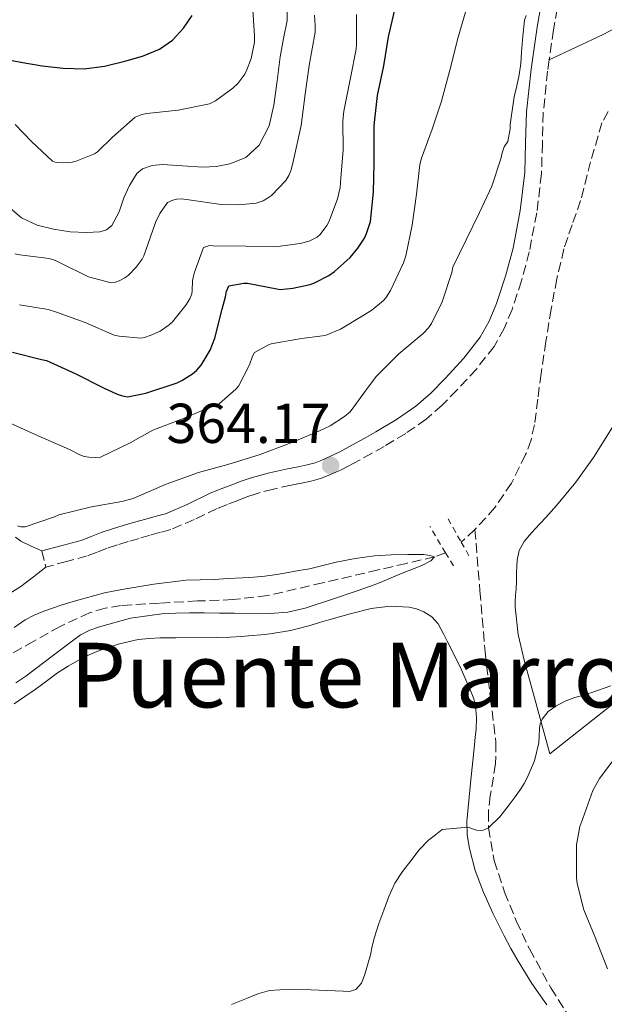
# Model space of a CAD drawing. Units: metres. Extents: x 597311 to 600760, y 4722176 to 4724537.
# Drawn here: x 598013 to 598117, y 4722526 to 4722701 of the extents above; entities that cross this region are included whole.
import ezdxf
from ezdxf.enums import TextEntityAlignment as Align

# ---------------------------------------------------------------- set-up
doc = ezdxf.new("R2010")
doc.units = ezdxf.units.M
doc.header["$MEASUREMENT"] = 0
doc.linetypes.add('DGN Style 2', pattern=[1.7399219301090239, 1.043953158065414, -0.6959687720436097])
doc.linetypes.add('DGN Style 3', pattern=[2.435890702152634, 1.739921930109024, -0.6959687720436097])
for name, color, linetype, lineweight in [('Barranco lineal', 142, 'DGN Style 3', 13), ('Camino', 7, 'DGN Style 3', 0), ('Cota de punto acotado terreno', 7, 'Continuous', 0), ('Curva de nivel directora', 30, 'Continuous', 30), ('Curva de nivel intermedia', 30, 'Continuous', 0), ('Línea de cambio de uso (parcela vista)', 92, 'Continuous', 0), ('Margen derecho', 7, 'Continuous', 0), ('Pontón-alcantarilla (pasos de agua)', 1, 'DGN Style 2', 0), ('Punto acotado terreno (símbolo)', 7, 'Continuous', 0), ('Texto de rotulación de espacio menor sin especificar', 7, 'Continuous', 0)]:
    doc.layers.add(name, color=color, linetype=linetype, lineweight=lineweight)
doc.styles.add('Style-Arial', font='arial.ttf')

# ---------------------------------------------------------------- blocks, each defined once
blk = doc.blocks.new('5PATER')
at = {"layer": 'Barranco lineal', "linetype": 'Continuous', "lineweight": 0}
h = blk.add_hatch(color=51, dxfattribs=at)
edge = h.paths.add_edge_path()
edge.add_ellipse((0, 0), major_axis=(-0.1095731443231308, -0.1110710700762829), ratio=0.9994222409660317, start_angle=0, end_angle=360)

msp = doc.modelspace()

# ---------------------------------------------------------------- linework, layer by layer
at = {"layer": 'Barranco lineal', "color": 142, "linetype": 'DGN Style 3', "lineweight": 13, "extrusion": (-0.02455054321844273, -0.02243758661110937, 0.9994467597299761), "elevation": -120287.4179808979, "flags": 128}
msp.add_lwpolyline([(-3082541.512815002, 3625497.478702488), (-3082541.512815002, 3625494.17134705)], dxfattribs=at)
at = {"layer": 'Barranco lineal', "color": 142, "linetype": 'DGN Style 3', "lineweight": 13}
for points in [[(598117.3399999999, 4722684.640000001, 361.8600000000006), (598116.2300000006, 4722682.640000001, 361.8500000000058), (598114.2100000001, 4722675.720000001, 361.820000000007), (598112.4299999997, 4722668.800000001, 361.8000000000029), (598110.9000000004, 4722664.51, 361.7799999999988), (598109.4699999997, 4722660.189999999, 361.75), (598108.2000000002, 4722654.859999999, 361.6399999999995), (598107.1900000004, 4722649.480000001, 361.5099999999948), (598106.2599999999, 4722643.730000001, 361.4900000000052), (598105.3799999999, 4722637.980000001, 361.4799999999959), (598104.7999999998, 4722633.439999999, 361.3600000000006), (598104.2199999997, 4722628.890000001, 361.1600000000035), (598103.5999999996, 4722626.17, 360.9799999999959), (598102.6500000004, 4722623.550000001, 360.7299999999959), (598100.0999999996, 4722618.480000001, 360.3399999999965), (598097.1799999997, 4722614.109999999, 360.3099999999977), (598093.6200000001, 4722610.199999999, 360.2799999999988)], [(598093.6200000001, 4722610.199999999, 360.2799999999988), (598094.5199999996, 4722599.32, 361.1900000000023), (598095.4199999999, 4722588.430000001, 362.1000000000058), (598096.3600000005, 4722580.359999999, 362.9100000000035), (598097.3600000005, 4722572.300000001, 363.7700000000041), (598097.29, 4722568.5, 364.1199999999953), (598096.3600000005, 4722562.789999999, 364.6000000000058), (598096.0099999999, 4722559.930000001, 364.8099999999977), (598096.0300000003, 4722557.07, 365), (598097.0700000003, 4722551.289999999, 365.1000000000058), (598098.9000000004, 4722545.630000001, 365.179999999993), (598100.9800000006, 4722540.5, 365.570000000007), (598103.3300000001, 4722535.529999999, 365.9400000000023), (598107.1299999999, 4722528.58, 366.3099999999977), (598111.3799999999, 4722521.850000001, 366.679999999993), (598114.75, 4722517.380000001, 366.9499999999971), (598118.6200000001, 4722513.34, 367.2200000000012)], [(598088.3899999997, 4722606.08, 360.0599999999977), (598086.4500000002, 4722605.359999999, 360), (598081.4199999999, 4722604.189999999, 359.8699999999953), (598076.4000000004, 4722603.02, 359.75), (598066.5700000003, 4722600.730000001, 359.5899999999965), (598056.7199999997, 4722598.449999999, 359.4799999999959), (598050.5300000003, 4722597.730000001, 359.4700000000012), (598044.2699999996, 4722597.49, 359.4600000000065), (598037.4600000001, 4722597.109999999, 359.3699999999953), (598030.6600000003, 4722596.689999999, 359.2700000000041), (598027.8300000001, 4722596.230000001, 359.2700000000041), (598025.0599999996, 4722595.390000001, 359.2700000000041), (598019.8099999996, 4722592.960000001, 359.2700000000041), (598015.0999999996, 4722590.33, 359.2100000000065), (598010.4199999999, 4722587.66, 359.1600000000035)]]:
    msp.add_polyline3d(points, dxfattribs=at)
at = {"layer": 'Camino', "color": 7, "linetype": 'DGN Style 3', "lineweight": 0, "elevation": 363.479999999996, "flags": 128}
msp.add_lwpolyline([(598016.5199999991, 4722606.4), (598017.2899999979, 4722603.540000001)], dxfattribs=at)
at = {"layer": 'Camino', "color": 7, "linetype": 'DGN Style 3', "lineweight": 0}
for points in [[(598120.6499999972, 4722731.240000002, 366.8800000000047), (598115.7099999997, 4722723.140000002, 366.3399999999965), (598112.670000002, 4722717.430000001, 366.0399999999936), (598110.2600000004, 4722711.42, 365.7500000000001), (598108.6700000011, 4722705.369999999, 365.2400000000052), (598107.6000000006, 4722699.220000001, 364.7299999999959), (598106.8500000016, 4722693.850000001, 364.4900000000054)], [(598106.8500000016, 4722693.850000001, 364.4900000000054), (598106.5599999989, 4722691.830000001, 364.3999999999941), (598105.7699999998, 4722684.420000001, 364.0899999999966), (598105.6200000001, 4722678.99, 363.7400000000054), (598105.4699999981, 4722673.570000002, 363.429999999993), (598104.6200000009, 4722666.600000001, 363.2700000000042), (598103.2899999988, 4722659.680000001, 363.1300000000047), (598101.9299999998, 4722654.500000001, 362.9400000000023), (598100.2199999976, 4722649.420000001, 362.7299999999959), (598098.8299999974, 4722646.03, 362.5399999999936), (598097.0199999991, 4722642.830000001, 362.3399999999966), (598093.8999999987, 4722638.800000002, 362.2100000000063), (598090.4600000011, 4722635.07, 362.3699999999953), (598087.8000000012, 4722632.359999999, 362.770000000004), (598084.9400000002, 4722629.869999999, 363.2100000000063), (598081.3000000013, 4722627.320000002, 363.5800000000019), (598077.4899999981, 4722625.03, 363.8800000000048), (598075.3299999967, 4722623.83, 363.9700000000012), (598073.1700000019, 4722622.640000001, 364.0200000000042), (598072.0700000002, 4722622.03, 364.0299999999988), (598070.9699999981, 4722621.430000001, 364.0399999999937), (598069.9299999988, 4722620.92, 364.0299999999988), (598068.859999998, 4722620.45, 364.0200000000042), (598067.5100000004, 4722619.84, 364.0000000000001), (598066.129999999, 4722619.300000002, 363.9700000000012), (598064.4499999981, 4722618.840000001, 363.9299999999931), (598062.7499999994, 4722618.480000001, 363.8800000000048), (598061.8199999996, 4722618.300000003, 363.8399999999965), (598060.8899999997, 4722618.11, 363.8000000000029), (598057.7600000004, 4722617.430000001, 363.5800000000019), (598054.6700000013, 4722616.59, 363.3300000000017), (598053.0399999997, 4722616.029999999, 363.1799999999931), (598051.4200000014, 4722615.41, 363.0299999999988), (598049.5700000006, 4722614.690000001, 362.9400000000023), (598047.7299999989, 4722613.95, 362.9199999999984), (598043.6599999986, 4722611.99, 362.9100000000034), (598039.5199999991, 4722610.24, 362.929999999993), (598037.6900000006, 4722609.720000002, 362.9600000000065), (598035.8500000011, 4722609.200000001, 362.9799999999959), (598033.8700000008, 4722608.640000002, 363.0099999999948), (598031.8900000004, 4722608.080000001, 363.0500000000029), (598030.0100000006, 4722607.510000001, 363.0700000000069), (598028.1599999999, 4722606.9, 363.1100000000007), (598026.3999999985, 4722606.180000001, 363.1699999999983), (598024.6200000015, 4722605.52, 363.2400000000052), (598020.9600000003, 4722604.529999999, 363.3600000000006), (598017.2899999979, 4722603.540000001, 363.479999999996)]]:
    msp.add_polyline3d(points, dxfattribs=at)
at = {"layer": 'Curva de nivel directora', "color": 30, "linetype": 'Continuous', "lineweight": 30, "flags": 128}
for points, elevation in [([(598011.329999999, 4722641.79), (598016.4599999987, 4722640.5), (598017.3599999995, 4722640.29), (598022.5899999999, 4722637.920000001), (598027.5499999997, 4722635.439999999), (598029.9500000002, 4722634.310000001), (598030.8899999991, 4722634), (598031.7699999998, 4722633.840000002), (598035.0499999986, 4722634.500000001), (598040.61, 4722636.34), (598041.4900000005, 4722636.74), (598043.3899999983, 4722637.940000001), (598044.0599999987, 4722638.510000001), (598044.9100000003, 4722639.490000002), (598046.4799999994, 4722642.180000001), (598047.3600000001, 4722644.290000001), (598048.6399999986, 4722649.460000001), (598049.2899999992, 4722651.91), (598049.3699999995, 4722652.51), (598049.8500000001, 4722653.630000002), (598052.480000001, 4722654.11), (598053.1499999992, 4722654.100000001), (598058.3700000006, 4722653.110000002), (598058.9899999998, 4722652.99), (598061.2299999994, 4722653.189999999), (598064.2999999983, 4722653.870000001), (598065.0999999985, 4722654.160000001), (598067.5999999996, 4722655.460000002), (598068.639999999, 4722656.180000001), (598071.4199999997, 4722658.689999999), (598072.8099999998, 4722660.34), (598073.9699999999, 4722662.109999999), (598074.35, 4722662.91), (598075.0199999983, 4722665.090000002), (598075.5799999993, 4722670.320000002), (598075.709999999, 4722675.430000002), (598075.6799999998, 4722682.190000001), (598076.29, 4722687.49), (598077.4199999988, 4722692.800000001), (598078.2699999983, 4722697.939999999), (598079.5499999989, 4722703.539999999)], 375), ([(598008.9899999987, 4722694.140000002), (598012.7899999986, 4722693.440000001), (598016.6100000007, 4722692.810000002), (598020.339999999, 4722692.36), (598024.0800000007, 4722692.250000001), (598027.7100000005, 4722692.74), (598031.3099999992, 4722693.630000004), (598034.4499999997, 4722694.54), (598037.4899999995, 4722695.789999999), (598039.8099999996, 4722697.390000002), (598041.7799999989, 4722699.52), (598043.2899999998, 4722701.750000001)], 400)]:
    msp.add_lwpolyline(points, dxfattribs=dict(at, elevation=elevation))
at = {"layer": 'Curva de nivel intermedia', "color": 30, "linetype": 'Continuous', "lineweight": 0, "flags": 128}
for points, elevation in [([(598010.9300000012, 4722629.17), (598015.92, 4722626.880000001), (598021.4499999998, 4722624.469999999), (598023.3299999996, 4722623.52), (598024.1100000021, 4722623.249999999), (598024.9300000002, 4722623.09), (598026.1600000015, 4722623.039999999), (598026.990000001, 4722623.119999999), (598032.2400000013, 4722625.679999999), (598036.3200000006, 4722627.909999999), (598041.6100000012, 4722629.92), (598046.5100000007, 4722631.99), (598047.2000000014, 4722632.189999999), (598048.1700000014, 4722632.67), (598051.0999999995, 4722635.23), (598051.530000001, 4722635.730000001), (598053.5200000004, 4722639.519999999), (598054.0600000012, 4722641.09), (598054.4000000008, 4722641.759999999), (598056.8900000008, 4722643.109999998), (598057.3700000015, 4722643.27), (598062.7300000014, 4722644.21), (598066.490000001, 4722644.689999999), (598067.1200000013, 4722644.850000001), (598069.7099999996, 4722645.92), (598074.0000000012, 4722648.509999999), (598075.2599999995, 4722649.3), (598077.3400000005, 4722650.989999999), (598077.7600000007, 4722651.460000001), (598078.6100000001, 4722652.769999999), (598080.9100000003, 4722657.74), (598081.3400000016, 4722658.96), (598082.4600000014, 4722664.4), (598083.2500000005, 4722669.970000001), (598083.8200000003, 4722675.25), (598084.0900000008, 4722676.380000002), (598086.030000001, 4722681.52), (598087.6600000004, 4722686.529999999), (598089.1300000012, 4722692.019999999), (598090.66, 4722697.92), (598092.35, 4722703.789999999)], 370.0000000000001), ([(598011.7900000017, 4722682.369999999), (598014.7100000008, 4722679.31), (598018.4200000013, 4722675.789999999), (598019.0899999995, 4722675.609999998), (598020.1600000003, 4722675.529999999), (598021.9400000017, 4722675.659999999), (598022.6400000012, 4722675.82), (598025.9400000003, 4722677.099999999), (598026.4700000001, 4722677.499999999), (598029.120000001, 4722680.09), (598033.1500000011, 4722683.679999999), (598034.3500000013, 4722684.130000001), (598035.2200000008, 4722684.32), (598040.7999999998, 4722684.890000001), (598046.4000000012, 4722686.029999998), (598047.4699999996, 4722686.59), (598050.5300000019, 4722688.8), (598051.4300000004, 4722689.66), (598052.6600000019, 4722691.33), (598053.0399999997, 4722692.079999999), (598053.7800000019, 4722694.109999998), (598054.3899999997, 4722697.01), (598054.4000000008, 4722698.220000002), (598054.0299999998, 4722703.599999999)], 395.0000000000001), ([(598060.2600000015, 4722704.24), (598060.1800000012, 4722700.850000001), (598059.5799999998, 4722697.640000001), (598058.9600000007, 4722694.429999998), (598058.4000000019, 4722690.119999999), (598057.8400000008, 4722685.789999999), (598056.9900000015, 4722682.119999999), (598055.2000000011, 4722678.640000002), (598052.8800000009, 4722676.490000002), (598050.0199999999, 4722675.329999999), (598047.5999999993, 4722674.890000001), (598045.1900000019, 4722674.73), (598041.5900000011, 4722675), (598038.0000000015, 4722675.25)], 390), ([(598011.7400000002, 4722659.329999999), (598012.6200000009, 4722659.139999999), (598017.8400000001, 4722658.470000001), (598018.9900000012, 4722658.100000001), (598019.7900000013, 4722657.710000001), (598024.8800000009, 4722655.220000001), (598028.9100000008, 4722654.180000001), (598029.6300000006, 4722654.289999999), (598030.3300000002, 4722654.51), (598031.3400000005, 4722655.06), (598031.9500000008, 4722655.539999999), (598033.3400000011, 4722656.949999998), (598034.4000000005, 4722658.350000001), (598034.7000000001, 4722658.96), (598035.050000001, 4722659.990000002), (598036.780000001, 4722664.91), (598037.57, 4722666.48), (598038.9300000012, 4722668.470000001), (598039.8400000009, 4722668.88), (598040.5600000008, 4722669.039999999), (598041.3699999999, 4722669.09), (598042.7000000019, 4722668.960000001), (598048.4800000021, 4722668.100000001), (598051.6300000015, 4722668.029999998), (598054.6900000015, 4722668.349999998), (598055.9499999998, 4722668.769999999), (598056.720000001, 4722669.199999999), (598057.4200000007, 4722669.73), (598059.9800000021, 4722672.390000001), (598060.4900000017, 4722673.25), (598060.9099999998, 4722674.26), (598061.3600000013, 4722675.970000001), (598062.6700000011, 4722682.15), (598063.4400000023, 4722687.749999999), (598064.1399999995, 4722692.880000002), (598065.17, 4722698.769999999), (598065.17, 4722699.940000001), (598065.0700000017, 4722701.829999999)], 385), ([(598012.5899999996, 4722650.21), (598017.6800000013, 4722649.380000001), (598019.1800000012, 4722648.909999998), (598024.2500000006, 4722647.069999999), (598029.4500000018, 4722644.82), (598030.29, 4722644.640000001), (598034.1400000012, 4722644.32), (598034.8299999996, 4722644.430000001), (598035.8500000011, 4722644.749999999), (598037.5800000011, 4722645.539999999), (598039.2300000007, 4722646.66), (598039.8099999996, 4722647.199999999), (598042.1900000002, 4722650.16), (598042.8899999997, 4722651.31), (598043.2300000017, 4722652.179999999), (598043.3300000001, 4722652.749999999), (598043.3900000004, 4722654.550000001), (598043.6299999995, 4722655.869999999), (598045.3100000004, 4722660.470000002), (598046.4100000003, 4722660.82), (598047.0499999993, 4722660.749999999), (598052.8499999996, 4722660.67), (598058.5100000014, 4722660.640000002), (598062.5400000014, 4722661.17), (598064.1100000006, 4722661.600000001), (598065.5499999999, 4722662.289999999), (598066.0799999997, 4722662.77), (598067.28, 4722664.369999999), (598067.66, 4722665.109999999), (598069.1500000008, 4722669.09), (598069.6100000013, 4722671.140000001), (598069.77, 4722672.800000001), (598070.1700000003, 4722677.81), (598070.0899999996, 4722682.98), (598070.2900000007, 4722684.71), (598071.5, 4722690.67), (598072.5000000015, 4722695.749999999), (598072.5400000017, 4722696.739999999), (598072.5599999995, 4722701.920000001)], 380.0000000000001), ([(598044.4100000019, 4722620.350000001), (598049.66, 4722621.81), (598055.3900000011, 4722623.59), (598061.0500000005, 4722625.71), (598065.8499999995, 4722627.730000001), (598067.8400000011, 4722628.67), (598070.4100000015, 4722630.350000001), (598071.4100000006, 4722631.199999999), (598074.8100000003, 4722635.779999999), (598076.1100000012, 4722637.539999999), (598080.0899999999, 4722641.49), (598084.4000000015, 4722645.149999999), (598085.3700000015, 4722646.159999999), (598085.9200000014, 4722646.880000002), (598087.8200000013, 4722650.769999999), (598089.490000001, 4722655.999999999), (598089.7100000001, 4722656.929999999), (598092.0800000017, 4722661.819999999), (598094.4500000009, 4722666.67), (598096.6200000013, 4722671.359999998), (598098.2100000004, 4722676.220000001), (598098.4500000018, 4722677.28), (598098.8499999997, 4722678.369999998), (598099.4900000012, 4722679.34), (598099.9000000004, 4722681.569999999), (598099.9000000004, 4722682.32), (598100.610000001, 4722687.279999998), (598101.0600000003, 4722689.23), (598101.5200000008, 4722691.179999998), (598101.78, 4722693.21), (598101.9000000008, 4722695.26), (598102.1399999999, 4722698.109999999), (598102.4300000004, 4722700.939999999), (598102.7500000001, 4722701.779999999)], 365.0000000000001), ([(598038.0000000015, 4722675.25), (598036.1700000007, 4722675.069999999), (598034.4500000019, 4722674.460000001), (598033.4700000007, 4722673.65), (598032.1400000007, 4722671.490000002), (598031.1700000007, 4722669.26), (598030.3300000002, 4722666.779999999), (598029.0300000015, 4722664.350000001), (598028.0300000003, 4722663.58), (598026.8900000004, 4722663.209999999), (598024.5099999999, 4722663.09), (598021.5800000017, 4722663.23), (598018.6400000004, 4722663.690000001), (598015.7100000001, 4722664.430000001), (598012.9299999994, 4722665.710000001), (598010.8900000008, 4722667.470000001)], 390), ([(598012.1900000017, 4722610.850000001), (598012.7999999997, 4722610.720000001), (598013.6, 4722610.67), (598018.8000000012, 4722612.48), (598019.5499999999, 4722612.830000001), (598025.3700000005, 4722614.239999999), (598030.7800000019, 4722615.229999999), (598032.8300000014, 4722615.759999999), (598037.8499999995, 4722617.909999999), (598038.690000002, 4722618.32), (598044.4100000019, 4722620.350000001)], 365.0000000000001), ([(598011.5999999995, 4722592.789999999), (598013.5799999998, 4722594.16), (598015.2000000003, 4722594.989999999), (598016.8900000001, 4722595.650000001), (598018.4400000013, 4722596.230000001), (598020.0000000015, 4722596.749999999), (598022.1100000015, 4722597.380000001), (598024.2400000016, 4722597.989999999), (598025.9800000006, 4722598.470000001), (598027.7300000007, 4722598.930000001), (598029.2599999995, 4722599.259999999), (598030.8100000008, 4722599.539999999), (598036.4900000005, 4722600.510000001), (598042.2100000002, 4722601.189999999), (598044.7000000002, 4722601.269999998), (598047.2000000014, 4722601.330000001), (598049.7300000016, 4722601.469999999), (598052.2700000008, 4722601.619999999), (598054.2600000001, 4722601.739999999), (598056.2500000016, 4722601.919999998), (598058.3400000016, 4722602.210000001), (598060.4100000013, 4722602.56), (598062.3100000012, 4722602.890000001), (598064.2100000011, 4722603.230000001), (598066.5800000004, 4722603.800000001), (598068.9400000008, 4722604.390000001), (598072.3300000015, 4722605.05), (598075.7600000004, 4722605.510000001), (598078.7100000007, 4722605.699999998), (598081.6600000013, 4722605.779999998), (598083.2100000002, 4722605.779999998), (598084.54, 4722605.75), (598085.5999999995, 4722605.619999997), (598086.4500000011, 4722605.359999998), (598085.7500000015, 4722604.619999998), (598084.1500000012, 4722603.82), (598080.3700000015, 4722602.31), (598079.1300000009, 4722601.789999999), (598077.9000000015, 4722601.279999999), (598076.4600000001, 4722600.67), (598075.0100000015, 4722600.099999999), (598073.8499999992, 4722599.699999999), (598072.6900000013, 4722599.310000001), (598068.0700000012, 4722597.75), (598063.4199999998, 4722596.21), (598060.3399999997, 4722595.52), (598057.1900000004, 4722595.279999998), (598050.8300000012, 4722595.329999999), (598048.1700000014, 4722595.340000001), (598045.5200000005, 4722595.350000001), (598044.1700000005, 4722595.350000001), (598042.8300000017, 4722595.350000001), (598040.3700000007, 4722595.309999999), (598037.9000000008, 4722595.230000001), (598032.3100000008, 4722594.439999999), (598026.8099999998, 4722592.910000001), (598025.0700000009, 4722592.31)], 359.9999999999999), ([(598025.0700000009, 4722592.31), (598023.4500000003, 4722591.440000001), (598021.7800000006, 4722590.230000001), (598020.130000001, 4722588.99), (598016.9100000003, 4722586.529999999), (598013.6800000004, 4722584.079999999), (598012.8100000009, 4722583.480000001), (598011.9300000002, 4722582.899999999)], 359.9999999999999), ([(598117.7800000017, 4722582.350000001), (598114.4300000012, 4722581.199999998), (598112.9200000003, 4722580.74), (598111.4100000014, 4722580.289999999), (598109.6800000013, 4722579.619999998), (598108.0000000006, 4722578.78), (598106.6399999993, 4722577.79), (598105.6, 4722576.429999999), (598105.2600000004, 4722575.619999999), (598105.0900000003, 4722574.77), (598105.0600000012, 4722573.5), (598105.0099999999, 4722572.24), (598104.2000000008, 4722569.05), (598102.9400000002, 4722565.979999999), (598102.4000000014, 4722565), (598101.8000000002, 4722564.059999999), (598100.7699999998, 4722562.609999998), (598099.7100000002, 4722561.17), (598098.0700000018, 4722559.039999999), (598096.0300000012, 4722557.069999999), (598094.9900000017, 4722556.600000001), (598093.9200000011, 4722556.66), (598092.3400000009, 4722557.179999999), (598087.8200000013, 4722556.770000001), (598086.600000001, 4722555.84), (598085.3700000015, 4722554.91), (598083.7000000018, 4722553.180000001), (598082.2400000001, 4722551.220000001), (598080.7100000012, 4722549.3), (598079.3600000012, 4722547.25), (598078.2900000005, 4722544.869999997), (598077.3899999998, 4722542.429999999), (598076.5100000014, 4722540.029999998), (598075.7200000001, 4722537.599999999), (598075.3600000002, 4722536.039999999), (598075.0200000005, 4722534.470000001), (598074.5199999998, 4722532.63), (598073.9499999998, 4722530.8)], 365.0000000000001), ([(598119.04, 4722570.179999999), (598115.7900000003, 4722565.890000001), (598114.6200000012, 4722563.76), (598112.8300000008, 4722558.779999999), (598112.280000001, 4722557.34), (598111.7100000009, 4722554.060000001), (598111.7100000009, 4722548.180000001), (598111.8400000005, 4722547.149999999), (598113.0200000008, 4722542.51), (598114.9400000008, 4722537.730000001), (598117.2100000017, 4722531.949999998)], 370.0000000000001), ([(598073.9499999998, 4722530.8), (598073.4300000012, 4722529.409999999), (598072.4299999998, 4722528.289999999), (598071.3200000012, 4722527.960000001), (598070.2000000014, 4722527.99), (598067.3300000015, 4722528.109999998), (598064.4600000015, 4722528.23), (598060.76, 4722528.34), (598057.0700000019, 4722528.100000001), (598054.9800000021, 4722527.519999999), (598052.9700000006, 4722526.720000001), (598050.3100000005, 4722525.640000001)], 365.0000000000001)]:
    msp.add_lwpolyline(points, dxfattribs=dict(at, elevation=elevation))
at = {"layer": 'Línea de cambio de uso (parcela vista)', "color": 92, "linetype": 'Continuous', "lineweight": 0}
for points in [[(598119.3200000003, 4722699.930000001, 364.8899999999995), (598116.4299999997, 4722698.369999999, 364.8699999999953), (598111.6399999997, 4722696.109999999, 364.679999999993), (598106.8499999996, 4722693.850000001, 364.4900000000052)], [(598122.25, 4722582.380000001, 364.7899999999936), (598114.5999999996, 4722576.34, 364.9700000000012), (598106.9400000004, 4722570.289999999, 365.1399999999995), (598104.6900000004, 4722578.5, 364.7100000000065), (598102.4299999997, 4722586.720000001, 364.2799999999988), (598101.2999999998, 4722591.51, 363.820000000007), (598100.7699999996, 4722596.380000001, 363.3800000000047), (598100.7800000003, 4722597.42, 363.3399999999965), (598100.8499999996, 4722598.460000001, 363.320000000007), (598100.9500000002, 4722599.67, 363.2899999999936), (598101.04, 4722600.880000001, 363.2700000000041), (598101.04, 4722601.730000001, 363.25), (598101.04, 4722602.58, 363.2400000000052), (598101.0599999996, 4722603.66, 363.2100000000065), (598101.1200000001, 4722604.74, 363.1900000000023), (598101.5, 4722606.51, 363.1699999999983), (598102.4000000004, 4722608.100000001, 363.1699999999983), (598103.3200000003, 4722609.189999999, 363.1999999999971), (598104.2699999996, 4722610.26, 363.2400000000052), (598106.2100000001, 4722612.380000001, 363.2799999999988), (598108.1399999997, 4722614.51, 363.3000000000029), (598111.5800000001, 4722618.66, 363.320000000007), (598114.7300000006, 4722623.02, 363.3300000000018), (598119.5999999996, 4722630.83, 363.3300000000018)], [(598011.8899999997, 4722608.859999999, 363.9799999999959), (598012.7999999998, 4722608.130000001, 363.9600000000065), (598014.6600000003, 4722607.27, 363.7200000000012), (598016.5199999996, 4722606.4, 363.4799999999959)], [(598017.29, 4722603.539999999, 363.4799999999959), (598015.0499999998, 4722601.800000001, 363.3000000000029), (598012.7999999998, 4722600.07, 363.1300000000047), (598009.9400000004, 4722598.310000001, 362.9799999999959)], [(598078.5199999996, 4722596.539999999, 361.6999999999971), (598075.1699999999, 4722596.15, 361.6100000000006), (598071.3899999997, 4722595.180000001, 361.5299999999988), (598067.6500000004, 4722594.15, 361.4499999999971), (598065.9800000006, 4722593.65, 361.3500000000058), (598064.3200000003, 4722593.15, 361.25), (598060.79, 4722592.230000001, 361.1600000000035), (598057.2100000001, 4722591.630000001, 361.0800000000018), (598055.5800000001, 4722591.49, 361.0500000000029), (598053.9500000002, 4722591.359999999, 361.0099999999948), (598052.0099999999, 4722591.189999999, 360.9499999999971), (598050.0599999996, 4722591.07, 360.8999999999942), (598047.6699999999, 4722591.01, 360.8999999999942), (598040.3799999999, 4722590.949999999, 360.929999999993), (598039, 4722590.930000001, 360.9400000000023), (598037.6100000005, 4722590.91, 360.9499999999971), (598035.6399999997, 4722590.83, 360.9400000000023), (598033.6799999997, 4722590.630000001, 360.9199999999983), (598030.3600000005, 4722589.880000001, 360.8999999999942), (598027.1299999999, 4722588.77, 360.8999999999942), (598025.1200000001, 4722587.960000001, 360.9600000000065), (598023.1699999999, 4722587.01, 361.0299999999988), (598021.2300000006, 4722585.9, 361.0500000000029), (598019.3600000005, 4722584.67, 361.0599999999977), (598017.3700000001, 4722583.210000001, 361.0800000000018), (598015.3899999997, 4722581.75, 361.0800000000018), (598013.5300000003, 4722580.449999999, 361.0399999999936), (598011.6299999999, 4722579.199999999, 360.9799999999959)], [(598106.4400000004, 4722525.57, 365.8500000000058), (598103.7599999999, 4722529.390000001, 365.8300000000018), (598101.29, 4722533.350000001, 365.7799999999988), (598100.0199999996, 4722535.57, 365.4499999999971), (598098.8099999996, 4722537.84, 365.1100000000006), (598096.8899999997, 4722541.76, 364.820000000007), (598095.0999999996, 4722545.76, 364.5500000000029), (598093.6900000004, 4722549.52, 364.3000000000029), (598092.6399999997, 4722553.430000001, 364.0899999999965), (598092.2199999997, 4722555.82, 364.0599999999977), (598092.1900000004, 4722558.210000001, 364.070000000007), (598092.8300000001, 4722565.039999999, 363.9499999999971), (598093.5300000003, 4722571.869999999, 363.7299999999959), (598093.6900000004, 4722573.25, 363.6600000000035), (598093.8399999999, 4722574.630000001, 363.5599999999977), (598093.9199999999, 4722576.75, 363.3899999999995), (598093.7100000001, 4722578.880000001, 363.1900000000023), (598093.4000000004, 4722580.09, 363.0200000000041), (598092.9600000001, 4722581.25, 362.8500000000058), (598091.2300000006, 4722585.199999999, 362.5500000000029), (598089.3600000005, 4722589.07, 362.3399999999965), (598088.6799999997, 4722590.350000001, 362.3000000000029), (598088, 4722591.619999999, 362.2599999999948), (598087.5300000003, 4722592.529999999, 362.1499999999942), (598087.0499999998, 4722593.439999999, 362.0399999999936), (598085.9800000006, 4722594.66, 361.9900000000052), (598084.5300000003, 4722595.550000001, 361.9400000000023), (598083.2300000006, 4722596.100000001, 361.8800000000047), (598081.9000000004, 4722596.369999999, 361.8099999999977), (598078.5199999996, 4722596.539999999, 361.6999999999971)]]:
    msp.add_polyline3d(points, dxfattribs=at)
at = {"layer": 'Margen derecho', "color": 7, "linetype": 'Continuous', "lineweight": 0}
msp.add_polyline3d([(598105.7699999998, 4722706, 365.2400000000052), (598104.6700000024, 4722699.680000001, 364.7299999999959), (598103.6199999996, 4722692.190000001, 364.3999999999941), (598102.8099999982, 4722684.62, 364.0899999999966), (598102.6499999973, 4722679.080000001, 363.7400000000054), (598102.5100000009, 4722673.790000001, 363.429999999993), (598101.6900000006, 4722667.060000001, 363.2700000000042), (598100.3999999987, 4722660.34, 363.1300000000047), (598099.089999999, 4722655.359999999, 362.9400000000023), (598097.4400000017, 4722650.460000002, 362.7299999999959), (598096.1600000008, 4722647.330000001, 362.5399999999936), (598094.5499999992, 4722644.480000001, 362.3399999999966), (598091.6299999978, 4722640.720000002, 362.2100000000063), (598088.3099999987, 4722637.12, 362.3699999999953), (598085.7600000005, 4722634.520000001, 362.770000000004), (598083.1099999995, 4722632.210000002, 363.2100000000063), (598079.6799999987, 4722629.810000001, 363.5800000000019), (598076.0100000006, 4722627.600000001, 363.8800000000048), (598073.8899999994, 4722626.430000001, 363.9700000000012), (598071.7300000002, 4722625.24, 364.0200000000042), (598070.6299999983, 4722624.630000004, 364.0299999999988), (598069.6000000001, 4722624.060000001, 364.0399999999937), (598068.6799999992, 4722623.610000002, 364.0299999999988), (598067.66, 4722623.160000003, 364.0200000000042), (598066.3599999992, 4722622.58, 364.0000000000001), (598065.1900000002, 4722622.12, 363.9700000000012), (598063.7499999984, 4722621.720000003, 363.9299999999931), (598062.1599999992, 4722621.390000002, 363.8800000000048), (598061.2399999984, 4722621.210000004, 363.8399999999965), (598060.2899999984, 4722621.020000001, 363.8000000000029), (598057.0499999997, 4722620.310000001, 363.5800000000019), (598053.7899999984, 4722619.430000002, 363.3300000000017), (598052.0199999983, 4722618.810000002, 363.1799999999931), (598050.3500000008, 4722618.180000001, 363.0299999999988), (598048.48, 4722617.450000001, 362.9400000000023), (598046.5300000008, 4722616.670000001, 362.9199999999984), (598042.4400000004, 4722614.690000001, 362.9100000000034), (598038.5300000011, 4722613.040000001, 362.929999999993), (598036.8799999993, 4722612.570000002, 362.9600000000065), (598035.050000001, 4722612.060000001, 362.9799999999959), (598033.0599999971, 4722611.500000001, 363.0099999999948), (598031.0499999999, 4722610.930000001, 363.0500000000029), (598029.120000001, 4722610.340000001, 363.0700000000069), (598027.1299999994, 4722609.680000002, 363.1100000000007), (598025.3199999989, 4722608.95, 363.1699999999983), (598023.7099999996, 4722608.350000001, 363.2400000000052), (598020.1800000003, 4722607.390000001, 363.3600000000006), (598016.5199999991, 4722606.4, 363.479999999996)], dxfattribs=at)
at = {"layer": 'Pontón-alcantarilla (pasos de agua)', "color": 1, "linetype": 'DGN Style 2', "lineweight": 0, "elevation": 361.4900000000052, "flags": 128}
for points in [[(598088.8300000001, 4722612.130000001), (598091.1799999997, 4722607.970000001)], [(598088.3899999997, 4722606.08), (598085.5700000003, 4722610.789999999)], [(598091.1799999997, 4722607.970000001), (598092.7300000006, 4722605.220000001)], [(598089.79, 4722603.75), (598088.3899999997, 4722606.08)]]:
    msp.add_lwpolyline(points, dxfattribs=at)

# ---------------------------------------------------------------- block references
at = {"layer": 'Punto acotado terreno (símbolo)', "color": 7, "linetype": 'Continuous', "lineweight": 0, "xscale": 10, "yscale": 10, "zscale": 10}
msp.add_blockref('5PATER', (598067.9499999983, 4722621.630000001, 364.1699999999983), dxfattribs=at)

# ---------------------------------------------------------------- texts
at = {"layer": 'Cota de punto acotado terreno', "color": 7, "linetype": 'Continuous', "lineweight": 0, "style": 'Style-Arial'}
msp.add_text('364.17', height=7.000000000000002, dxfattribs=at).set_placement((598038.7399999992, 4722625.630000001, 364.1699999999983))
at = {"layer": 'Texto de rotulación de espacio menor sin especificar', "color": 7, "linetype": 'Continuous', "lineweight": 0, "style": 'Style-Arial'}
msp.add_text('Puente Marroko', height=11.5, dxfattribs=at).set_placement((598080.2266630079, 4722584.290010002, 361.4199999999983), align=Align.MIDDLE_CENTER)

doc.saveas('drawing.dxf')
